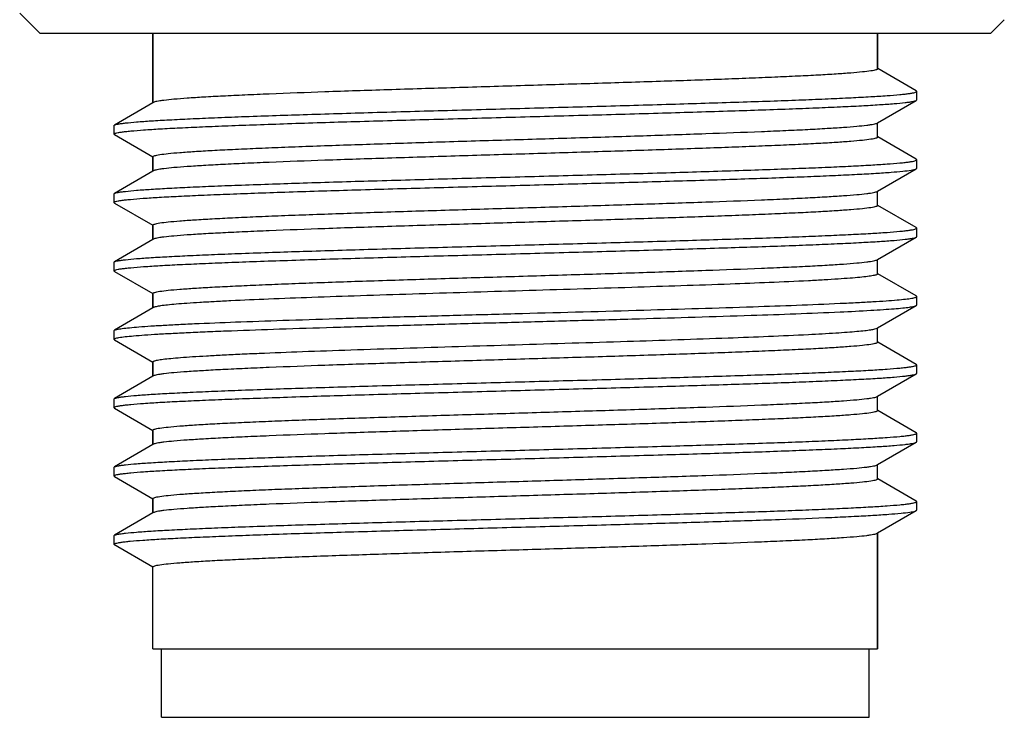
# Model space of a CAD drawing. Units: inches. Extents: x 0.7 to 21.3, y 0.5 to 16.
# Drawn here: x 4 to 4.3, y 5.2 to 5.4 of the extents above; entities that cross this region are included whole.
import ezdxf

# ---------------------------------------------------------------- set-up
doc = ezdxf.new("R2010")
doc.units = ezdxf.units.IN
doc.header["$LTSCALE"] = 1.21
doc.header["$MEASUREMENT"] = 0
doc.layers.get('0').update_dxf_attribs({"linetype": 'CONTINUOUS'})
doc.layers.add('AXIS', color=7, linetype='CONTINUOUS')

msp = doc.modelspace()

# ---------------------------------------------------------------- linework, layer by layer
at = {"color": 7, "linetype": 'CONTINUOUS'}
for p, q in [((4.0549, 5.35174), (4.049, 5.35765)), ((4.32852, 5.35174), (4.33251, 5.35573)), ((4.32852, 5.35174), (4.0549, 5.35174)), ((4.08738, 5.35174), (4.08738, 5.33185)), ((4.29604, 5.35174), (4.29604, 5.34161)), ((4.30717, 5.33526), (4.29608, 5.34167)), ((4.3073, 5.33511), (4.30717, 5.33526)), ((4.3073, 5.33265), (4.3073, 5.33511)), ((4.08738, 5.33185), (4.07625, 5.32541)), ((4.08752, 5.33193), (4.08738, 5.33185)), ((4.29604, 5.32607), (4.30717, 5.3325)), ((4.30717, 5.3325), (4.3073, 5.33265)), ((4.07613, 5.32527), (4.07625, 5.32541)), ((4.07613, 5.32527), (4.07613, 5.32281)), ((4.2959, 5.32599), (4.29604, 5.32607)), ((4.07625, 5.32266), (4.07613, 5.32281)), ((4.07625, 5.32266), (4.08735, 5.31625)), ((4.30717, 5.31557), (4.29608, 5.32198)), ((4.08738, 5.31631), (4.08738, 5.31216)), ((4.3073, 5.31542), (4.30717, 5.31557)), ((4.3073, 5.31296), (4.3073, 5.31542)), ((4.08738, 5.31216), (4.07625, 5.30573)), ((4.08752, 5.31224), (4.08738, 5.31216)), ((4.29604, 5.30638), (4.30717, 5.31282)), ((4.307, 5.31274), (4.30717, 5.31282)), ((4.30717, 5.31282), (4.3073, 5.31296)), ((4.07613, 5.30558), (4.07625, 5.30573)), ((4.07613, 5.30558), (4.07613, 5.30312)), ((4.2959, 5.3063), (4.29604, 5.30638)), ((4.07625, 5.30297), (4.07613, 5.30312)), ((4.07625, 5.30297), (4.08735, 5.29656)), ((4.30717, 5.29589), (4.29608, 5.3023)), ((4.08738, 5.29662), (4.08738, 5.29248)), ((4.3073, 5.29574), (4.30717, 5.29589)), ((4.30717, 5.29313), (4.3073, 5.29328)), ((4.3073, 5.29328), (4.3073, 5.29574)), ((4.08738, 5.29248), (4.07625, 5.28604)), ((4.08752, 5.29256), (4.08738, 5.29248)), ((4.29604, 5.2867), (4.30717, 5.29313)), ((4.07613, 5.2859), (4.07625, 5.28604)), ((4.07613, 5.2859), (4.07613, 5.28344)), ((4.2959, 5.28662), (4.29604, 5.2867)), ((4.07625, 5.28329), (4.07613, 5.28344)), ((4.07625, 5.28329), (4.08735, 5.27688)), ((4.30717, 5.2762), (4.29608, 5.28261)), ((4.08738, 5.27694), (4.08738, 5.27279)), ((4.29604, 5.26701), (4.30717, 5.27345)), ((4.3073, 5.27605), (4.30717, 5.2762)), ((4.30717, 5.27345), (4.3073, 5.27359)), ((4.3073, 5.27359), (4.3073, 5.27605)), ((4.08738, 5.27279), (4.07625, 5.26636)), ((4.08752, 5.27287), (4.08738, 5.27279)), ((4.07613, 5.26621), (4.07625, 5.26636)), ((4.07613, 5.26621), (4.07613, 5.26375)), ((4.2959, 5.26693), (4.29604, 5.26701)), ((4.07625, 5.2636), (4.07613, 5.26375)), ((4.07625, 5.2636), (4.08735, 5.25719)), ((4.30717, 5.25652), (4.29608, 5.26293)), ((4.08738, 5.25725), (4.08738, 5.25311)), ((4.3073, 5.25637), (4.30717, 5.25652)), ((4.29604, 5.24733), (4.30717, 5.25376)), ((4.30717, 5.25376), (4.3073, 5.25391)), ((4.3073, 5.25391), (4.3073, 5.25637)), ((4.08738, 5.25311), (4.07625, 5.24667)), ((4.08752, 5.25319), (4.08738, 5.25311)), ((4.07613, 5.24653), (4.07625, 5.24667)), ((4.07613, 5.24653), (4.07613, 5.24407)), ((4.2959, 5.24725), (4.29604, 5.24733)), ((4.07625, 5.24392), (4.07613, 5.24407)), ((4.07625, 5.24392), (4.08735, 5.23751)), ((4.30717, 5.23683), (4.29608, 5.24324)), ((4.08738, 5.23757), (4.08738, 5.23342)), ((4.3073, 5.23668), (4.30717, 5.23683)), ((4.3073, 5.23422), (4.3073, 5.23668)), ((4.29604, 5.22764), (4.30717, 5.23408)), ((4.30717, 5.23408), (4.3073, 5.23422)), ((4.08738, 5.23342), (4.07625, 5.22699)), ((4.08752, 5.2335), (4.08738, 5.23342)), ((4.07613, 5.22684), (4.07625, 5.22699)), ((4.07613, 5.22684), (4.07613, 5.22438)), ((4.2959, 5.22756), (4.29604, 5.22764)), ((4.07625, 5.22423), (4.07613, 5.22438)), ((4.07625, 5.22423), (4.08735, 5.21782)), ((4.30717, 5.21715), (4.29608, 5.22356)), ((4.08738, 5.21788), (4.08738, 5.21374)), ((4.3073, 5.217), (4.30717, 5.21715)), ((4.3073, 5.21454), (4.3073, 5.217)), ((4.29604, 5.20796), (4.30717, 5.21439)), ((4.30683, 5.21426), (4.30717, 5.21439)), ((4.30717, 5.21439), (4.3073, 5.21454)), ((4.08738, 5.21374), (4.07625, 5.2073)), ((4.08752, 5.21382), (4.08738, 5.21374)), ((4.07613, 5.20716), (4.07625, 5.2073)), ((4.07613, 5.20716), (4.07613, 5.2047)), ((4.2959, 5.20788), (4.29604, 5.20796)), ((4.29604, 5.20796), (4.29604, 5.17458)), ((4.07613, 5.2047), (4.08738, 5.1982))]:
    msp.add_line(p, q, dxfattribs=at)
for points, knots in [([(4.29604, 5.34161), (4.29604, 5.34154), (4.29586, 5.3414), (4.29549, 5.34128), (4.29487, 5.34113), (4.29359, 5.34091), (4.29139, 5.34065), (4.28806, 5.34036), (4.28384, 5.34007), (4.27875, 5.33977), (4.27286, 5.33947), (4.26621, 5.33917), (4.25886, 5.33887), (4.24789, 5.33846), (4.23299, 5.33795), (4.21411, 5.33736), (4.19439, 5.33677), (4.17458, 5.33617), (4.1554, 5.33558), (4.13757, 5.33499), (4.12386, 5.33448), (4.11406, 5.33406), (4.10775, 5.33376), (4.10222, 5.33346), (4.09753, 5.33317), (4.09371, 5.33287), (4.0911, 5.33262), (4.08947, 5.3324), (4.08861, 5.33225), (4.08798, 5.33211), (4.08764, 5.332), (4.08752, 5.33193)], [0, 0, 0, 0, 0.000929, 0.002817, 0.005807, 0.009925, 0.021535, 0.037579, 0.057915, 0.082364, 0.110699, 0.142658, 0.177948, 0.216238, 0.300371, 0.391935, 0.48753, 0.583608, 0.676601, 0.763056, 0.839765, 0.873556, 0.903879, 0.93045, 0.953027, 0.971404, 0.985415, 0.990747, 0.994952, 0.998029, 1, 1, 1, 1]), ([(4.07625, 5.32541), (4.07638, 5.32548), (4.07673, 5.3256), (4.0774, 5.32574), (4.07834, 5.32589), (4.08011, 5.3261), (4.08297, 5.32636), (4.08716, 5.32666), (4.09232, 5.32695), (4.09841, 5.32725), (4.10538, 5.32755), (4.11621, 5.32797), (4.13139, 5.32848), (4.15114, 5.32907), (4.17241, 5.32966), (4.19439, 5.33026), (4.21628, 5.33085), (4.23724, 5.33145), (4.25379, 5.33196), (4.26598, 5.33237), (4.27414, 5.33267), (4.28153, 5.33297), (4.28808, 5.33327), (4.29373, 5.33357), (4.29843, 5.33386), (4.30172, 5.33412), (4.30385, 5.33434), (4.30506, 5.33449), (4.306, 5.33463), (4.30669, 5.33478), (4.30708, 5.3349), (4.3073, 5.33504), (4.3073, 5.33511)], [0, 0, 0, 0, 0.001836, 0.004786, 0.008873, 0.014093, 0.027901, 0.046099, 0.068524, 0.094968, 0.125188, 0.158902, 0.235526, 0.321989, 0.41507, 0.5113, 0.607093, 0.69888, 0.78324, 0.821639, 0.857032, 0.889088, 0.91751, 0.942032, 0.96243, 0.978515, 0.984896, 0.99015, 0.99427, 0.997255, 0.999123, 1, 1, 1, 1]), ([(4.07613, 5.32281), (4.07613, 5.32287), (4.07634, 5.32302), (4.07674, 5.32313), (4.07743, 5.32329), (4.07837, 5.32343), (4.07958, 5.32358), (4.0817, 5.32379), (4.085, 5.32405), (4.0897, 5.32435), (4.09535, 5.32465), (4.1019, 5.32494), (4.10929, 5.32524), (4.11745, 5.32554), (4.12964, 5.32596), (4.14618, 5.32647), (4.16715, 5.32706), (4.18904, 5.32765), (4.21102, 5.32825), (4.23229, 5.32884), (4.25204, 5.32944), (4.26721, 5.32995), (4.27805, 5.33036), (4.28501, 5.33066), (4.2911, 5.33096), (4.29627, 5.33126), (4.30046, 5.33155), (4.30332, 5.33181), (4.30509, 5.33203), (4.30602, 5.33217), (4.30669, 5.33232), (4.30705, 5.33243), (4.30717, 5.3325)], [0, 0, 0, 0, 0.000878, 0.002746, 0.00573, 0.00985, 0.015105, 0.021485, 0.037571, 0.057968, 0.082491, 0.110912, 0.142968, 0.178361, 0.21676, 0.301121, 0.392907, 0.488701, 0.58493, 0.678011, 0.764474, 0.841098, 0.874813, 0.905032, 0.931477, 0.953901, 0.972099, 0.985907, 0.991127, 0.995213, 0.998165, 1, 1, 1, 1]), ([(4.08738, 5.31631), (4.08738, 5.31637), (4.08757, 5.31652), (4.08793, 5.31663), (4.08855, 5.31679), (4.08983, 5.317), (4.09204, 5.31726), (4.09536, 5.31755), (4.09959, 5.31785), (4.10467, 5.31814), (4.11057, 5.31844), (4.11722, 5.31874), (4.12456, 5.31904), (4.13554, 5.31946), (4.15043, 5.31996), (4.16932, 5.32056), (4.18904, 5.32115), (4.20885, 5.32174), (4.22803, 5.32234), (4.24586, 5.32293), (4.25957, 5.32344), (4.26937, 5.32385), (4.27568, 5.32415), (4.2812, 5.32445), (4.2859, 5.32475), (4.28971, 5.32504), (4.29233, 5.3253), (4.29395, 5.32552), (4.29482, 5.32566), (4.29545, 5.32581), (4.29578, 5.32592), (4.2959, 5.32599)], [0, 0, 0, 0, 0.000929, 0.002817, 0.005807, 0.009925, 0.021536, 0.03758, 0.057917, 0.082366, 0.110701, 0.142661, 0.177951, 0.216241, 0.300375, 0.391939, 0.487535, 0.583613, 0.676604, 0.763059, 0.839767, 0.873559, 0.903881, 0.930452, 0.953029, 0.971405, 0.985415, 0.990748, 0.994952, 0.998029, 1, 1, 1, 1]), ([(4.29604, 5.32192), (4.29604, 5.32186), (4.29586, 5.32171), (4.29549, 5.3216), (4.29487, 5.32144), (4.29359, 5.32123), (4.29139, 5.32097), (4.28806, 5.32068), (4.28384, 5.32038), (4.27875, 5.32008), (4.27286, 5.31979), (4.26621, 5.31949), (4.25886, 5.31919), (4.24789, 5.31877), (4.23299, 5.31827), (4.21411, 5.31767), (4.19439, 5.31708), (4.17457, 5.31649), (4.15539, 5.31589), (4.13757, 5.3153), (4.12386, 5.31479), (4.11406, 5.31438), (4.10775, 5.31408), (4.10222, 5.31378), (4.09753, 5.31348), (4.09371, 5.31319), (4.0911, 5.31293), (4.08947, 5.31271), (4.08861, 5.31257), (4.08798, 5.31242), (4.08764, 5.31231), (4.08752, 5.31224)], [0, 0, 0, 0, 0.000929, 0.002817, 0.005807, 0.009925, 0.021536, 0.03758, 0.057918, 0.082368, 0.110703, 0.142662, 0.17795, 0.216239, 0.30037, 0.391934, 0.487532, 0.583613, 0.676605, 0.763058, 0.839765, 0.873557, 0.903879, 0.93045, 0.953028, 0.971404, 0.985415, 0.990748, 0.994952, 0.998029, 1, 1, 1, 1]), ([(4.07625, 5.30573), (4.07638, 5.3058), (4.07673, 5.30591), (4.0774, 5.30606), (4.07834, 5.3062), (4.08011, 5.30642), (4.08297, 5.30668), (4.08716, 5.30697), (4.09232, 5.30727), (4.09841, 5.30757), (4.10538, 5.30787), (4.11621, 5.30828), (4.13139, 5.30879), (4.15114, 5.30939), (4.17241, 5.30998), (4.19439, 5.31057), (4.21628, 5.31117), (4.23724, 5.31176), (4.25379, 5.31227), (4.26598, 5.31268), (4.27414, 5.31299), (4.28153, 5.31328), (4.28808, 5.31358), (4.29373, 5.31388), (4.29843, 5.31418), (4.30172, 5.31444), (4.30385, 5.31465), (4.30506, 5.3148), (4.306, 5.31494), (4.30669, 5.3151), (4.30708, 5.31521), (4.3073, 5.31536), (4.3073, 5.31542)], [0, 0, 0, 0, 0.001836, 0.004787, 0.008873, 0.014094, 0.027901, 0.046099, 0.068524, 0.094968, 0.125188, 0.158902, 0.235527, 0.321989, 0.41507, 0.5113, 0.607093, 0.69888, 0.78324, 0.821639, 0.857032, 0.889088, 0.917509, 0.942032, 0.96243, 0.978515, 0.984896, 0.99015, 0.99427, 0.997255, 0.999123, 1, 1, 1, 1]), ([(4.07613, 5.30312), (4.07613, 5.30319), (4.07634, 5.30333), (4.07673, 5.30344), (4.07741, 5.3036), (4.07833, 5.30374), (4.07952, 5.30389), (4.08161, 5.3041), (4.08486, 5.30436), (4.08948, 5.30465), (4.09505, 5.30495), (4.1015, 5.30524), (4.10878, 5.30554), (4.11683, 5.30584), (4.12886, 5.30625), (4.1452, 5.30675), (4.16593, 5.30734), (4.18761, 5.30793), (4.20945, 5.30852), (4.23063, 5.30911), (4.25038, 5.3097), (4.26562, 5.3102), (4.27655, 5.31062), (4.28363, 5.31092), (4.28986, 5.31121), (4.2952, 5.31151), (4.29958, 5.3118), (4.30297, 5.31209), (4.30516, 5.31234), (4.30639, 5.31256), (4.30683, 5.31267), (4.307, 5.31274)], [0, 0, 0, 0, 0.000868, 0.00271, 0.00565, 0.009708, 0.014884, 0.021169, 0.037016, 0.057113, 0.081282, 0.109302, 0.140916, 0.175837, 0.213742, 0.297093, 0.387914, 0.482875, 0.578495, 0.671266, 0.757788, 0.834889, 0.869006, 0.899743, 0.926817, 0.949981, 0.969025, 0.983779, 0.994121, 0.997616, 1, 1, 1, 1]), ([(4.08738, 5.29662), (4.08738, 5.29669), (4.08757, 5.29683), (4.08793, 5.29695), (4.08855, 5.2971), (4.08983, 5.29732), (4.09204, 5.29758), (4.09536, 5.29787), (4.09959, 5.29816), (4.10467, 5.29846), (4.11057, 5.29876), (4.11722, 5.29906), (4.12456, 5.29936), (4.13554, 5.29977), (4.15043, 5.30028), (4.16932, 5.30087), (4.18903, 5.30146), (4.20885, 5.30206), (4.22803, 5.30265), (4.24586, 5.30324), (4.25957, 5.30375), (4.26937, 5.30417), (4.27567, 5.30447), (4.2812, 5.30477), (4.28589, 5.30506), (4.28971, 5.30536), (4.29233, 5.30561), (4.29395, 5.30583), (4.29482, 5.30598), (4.29545, 5.30612), (4.29578, 5.30623), (4.2959, 5.3063)], [0, 0, 0, 0, 0.000929, 0.002817, 0.005807, 0.009925, 0.021535, 0.037579, 0.057917, 0.082366, 0.110701, 0.14266, 0.17795, 0.216239, 0.300371, 0.391934, 0.487532, 0.583613, 0.676606, 0.763059, 0.839764, 0.873555, 0.903877, 0.930449, 0.953027, 0.971403, 0.985415, 0.990747, 0.994952, 0.998029, 1, 1, 1, 1]), ([(4.29604, 5.30224), (4.29604, 5.30217), (4.29586, 5.30203), (4.29549, 5.30191), (4.29487, 5.30176), (4.29359, 5.30154), (4.29139, 5.30128), (4.28806, 5.30099), (4.28384, 5.3007), (4.27875, 5.3004), (4.27286, 5.3001), (4.26621, 5.2998), (4.25886, 5.2995), (4.24789, 5.29909), (4.23299, 5.29858), (4.21411, 5.29799), (4.19439, 5.2974), (4.17457, 5.2968), (4.1554, 5.29621), (4.13757, 5.29562), (4.12386, 5.29511), (4.11406, 5.29469), (4.10775, 5.29439), (4.10222, 5.29409), (4.09753, 5.2938), (4.09371, 5.2935), (4.0911, 5.29325), (4.08947, 5.29303), (4.08861, 5.29288), (4.08798, 5.29274), (4.08764, 5.29263), (4.08752, 5.29256)], [0, 0, 0, 0, 0.000929, 0.002817, 0.005807, 0.009925, 0.021535, 0.037578, 0.057915, 0.082364, 0.110699, 0.142658, 0.177948, 0.216237, 0.30037, 0.391933, 0.487531, 0.583611, 0.676604, 0.763058, 0.839764, 0.873555, 0.903877, 0.930449, 0.953027, 0.971403, 0.985415, 0.990747, 0.994952, 0.998029, 1, 1, 1, 1]), ([(4.07625, 5.28604), (4.07638, 5.28611), (4.07673, 5.28623), (4.0774, 5.28637), (4.07834, 5.28652), (4.08011, 5.28673), (4.08297, 5.28699), (4.08716, 5.28729), (4.09232, 5.28758), (4.09841, 5.28788), (4.10538, 5.28818), (4.11621, 5.2886), (4.13139, 5.28911), (4.15114, 5.2897), (4.17241, 5.29029), (4.19439, 5.29089), (4.21628, 5.29148), (4.23724, 5.29208), (4.25379, 5.29259), (4.26598, 5.293), (4.27414, 5.2933), (4.28153, 5.2936), (4.28808, 5.2939), (4.29373, 5.2942), (4.29843, 5.29449), (4.30172, 5.29475), (4.30385, 5.29497), (4.30506, 5.29512), (4.306, 5.29526), (4.30669, 5.29541), (4.30708, 5.29553), (4.3073, 5.29567), (4.3073, 5.29574)], [0, 0, 0, 0, 0.001836, 0.004788, 0.008873, 0.014094, 0.027901, 0.0461, 0.068524, 0.094968, 0.125188, 0.158902, 0.235527, 0.321989, 0.41507, 0.5113, 0.607093, 0.69888, 0.78324, 0.821639, 0.857032, 0.889088, 0.917509, 0.942032, 0.962429, 0.978515, 0.984896, 0.99015, 0.994269, 0.997254, 0.999123, 1, 1, 1, 1]), ([(4.07613, 5.28344), (4.07613, 5.2835), (4.07634, 5.28365), (4.07674, 5.28376), (4.07743, 5.28392), (4.07837, 5.28406), (4.07958, 5.28421), (4.0817, 5.28442), (4.085, 5.28468), (4.0897, 5.28498), (4.09535, 5.28528), (4.1019, 5.28557), (4.10929, 5.28587), (4.11745, 5.28617), (4.12964, 5.28659), (4.14618, 5.2871), (4.16715, 5.28769), (4.18904, 5.28828), (4.21102, 5.28888), (4.23229, 5.28947), (4.25204, 5.29007), (4.26721, 5.29058), (4.27805, 5.29099), (4.28501, 5.29129), (4.2911, 5.29159), (4.29627, 5.29189), (4.30046, 5.29218), (4.30332, 5.29244), (4.30509, 5.29266), (4.30602, 5.2928), (4.30669, 5.29295), (4.30705, 5.29306), (4.30717, 5.29313)], [0, 0, 0, 0, 0.000877, 0.002746, 0.005731, 0.00985, 0.015104, 0.021485, 0.037571, 0.057968, 0.082491, 0.110912, 0.142968, 0.178361, 0.21676, 0.30112, 0.392907, 0.4887, 0.58493, 0.678011, 0.764473, 0.841098, 0.874812, 0.905032, 0.931476, 0.9539, 0.972099, 0.985906, 0.991127, 0.995212, 0.998164, 1, 1, 1, 1]), ([(4.08738, 5.27694), (4.08738, 5.277), (4.08757, 5.27715), (4.08793, 5.27726), (4.08855, 5.27742), (4.08983, 5.27763), (4.09204, 5.27789), (4.09536, 5.27818), (4.09959, 5.27848), (4.10467, 5.27877), (4.11057, 5.27907), (4.11722, 5.27937), (4.12456, 5.27967), (4.13554, 5.28009), (4.15043, 5.28059), (4.16932, 5.28119), (4.18903, 5.28178), (4.20885, 5.28237), (4.22803, 5.28297), (4.24586, 5.28356), (4.25957, 5.28407), (4.26937, 5.28448), (4.27568, 5.28478), (4.2812, 5.28508), (4.2859, 5.28538), (4.28971, 5.28567), (4.29233, 5.28593), (4.29395, 5.28615), (4.29482, 5.28629), (4.29545, 5.28644), (4.29578, 5.28655), (4.2959, 5.28662)], [0, 0, 0, 0, 0.000929, 0.002817, 0.005807, 0.009925, 0.021536, 0.03758, 0.057918, 0.082368, 0.110703, 0.142662, 0.177951, 0.21624, 0.300372, 0.391936, 0.487533, 0.583614, 0.676605, 0.76306, 0.839768, 0.873559, 0.903881, 0.930452, 0.953029, 0.971405, 0.985416, 0.990748, 0.994952, 0.998029, 1, 1, 1, 1]), ([(4.29604, 5.28255), (4.29604, 5.2825), (4.29593, 5.28239), (4.2955, 5.28222), (4.29455, 5.282), (4.29296, 5.28178), (4.29074, 5.28154), (4.28791, 5.2813), (4.28448, 5.28106), (4.28049, 5.28081), (4.27764, 5.28066), (4.27612, 5.28058)], [0, 0, 0, 0, 0.007306, 0.020764, 0.07016, 0.150534, 0.261742, 0.4032, 0.574107, 0.773484, 1, 1, 1, 1]), ([(4.27612, 5.28058), (4.26861, 5.2802), (4.25165, 5.27952), (4.22419, 5.27861), (4.19891, 5.27785), (4.17785, 5.27721), (4.1623, 5.27674), (4.14744, 5.27626), (4.13362, 5.27579), (4.12118, 5.27532), (4.11181, 5.27491), (4.10521, 5.27457), (4.10101, 5.27433), (4.09735, 5.2741), (4.09425, 5.27386), (4.09172, 5.27363), (4.08978, 5.27339), (4.08854, 5.27319), (4.08785, 5.27301), (4.08761, 5.27292), (4.08752, 5.27287)], [0, 0, 0, 0, 0.119454, 0.26966, 0.436529, 0.521342, 0.604407, 0.683767, 0.757549, 0.824013, 0.881592, 0.906617, 0.928931, 0.948405, 0.964926, 0.978401, 0.988755, 0.995947, 0.998359, 1, 1, 1, 1]), ([(4.07625, 5.26636), (4.07635, 5.26641), (4.0766, 5.2665), (4.07733, 5.26668), (4.07868, 5.26688), (4.08079, 5.26711), (4.08356, 5.26735), (4.08697, 5.26759), (4.091, 5.26782), (4.09563, 5.26806), (4.10292, 5.2684), (4.11328, 5.26881), (4.12706, 5.26928), (4.14237, 5.26976), (4.15884, 5.27023), (4.1761, 5.27071), (4.19948, 5.27134), (4.22756, 5.2721), (4.25805, 5.27302), (4.27688, 5.2737), (4.28522, 5.27409)], [0, 0, 0, 0, 0.001522, 0.003822, 0.010807, 0.020978, 0.034287, 0.050663, 0.070012, 0.092222, 0.11716, 0.174621, 0.241038, 0.31484, 0.394279, 0.477471, 0.562447, 0.7297, 0.880278, 1, 1, 1, 1]), ([(4.28522, 5.27409), (4.2869, 5.27416), (4.29006, 5.27432), (4.29449, 5.27456), (4.29828, 5.2748), (4.30142, 5.27504), (4.30388, 5.27528), (4.3055, 5.27549), (4.30644, 5.27566), (4.30689, 5.27579), (4.30717, 5.27588), (4.3073, 5.276), (4.3073, 5.27605)], [0, 0, 0, 0, 0.226778, 0.426445, 0.597558, 0.739139, 0.850385, 0.930727, 0.95921, 0.979951, 0.993173, 1, 1, 1, 1]), ([(4.28522, 5.27162), (4.28818, 5.27176), (4.29234, 5.27197), (4.29752, 5.27229), (4.30058, 5.27251), (4.30307, 5.27273), (4.30497, 5.27295), (4.30619, 5.27314), (4.30685, 5.27331), (4.30709, 5.2734), (4.30717, 5.27345)], [0, 0, 0, 0, 0.401964, 0.566773, 0.706239, 0.819685, 0.906598, 0.966624, 0.98658, 1, 1, 1, 1]), ([(4.07613, 5.26375), (4.07613, 5.2638), (4.07626, 5.26392), (4.07653, 5.26402), (4.07698, 5.26414), (4.07793, 5.26432), (4.07955, 5.26453), (4.08201, 5.26476), (4.08514, 5.265), (4.08894, 5.26525), (4.09336, 5.26549), (4.09839, 5.26573), (4.104, 5.26598), (4.11252, 5.26632), (4.12433, 5.26673), (4.13967, 5.26721), (4.15629, 5.2677), (4.17378, 5.26819), (4.19171, 5.26867), (4.20965, 5.26916), (4.23229, 5.26979), (4.25744, 5.27054), (4.2767, 5.27123), (4.28522, 5.27162)], [0, 0, 0, 0, 0.000725, 0.00213, 0.004335, 0.007363, 0.0159, 0.027726, 0.042775, 0.060961, 0.082174, 0.106286, 0.133148, 0.162596, 0.228511, 0.302412, 0.382481, 0.466749, 0.553143, 0.639537, 0.723805, 0.877775, 1, 1, 1, 1]), ([(4.08738, 5.25725), (4.08738, 5.2573), (4.08749, 5.25742), (4.08792, 5.25759), (4.08887, 5.2578), (4.09047, 5.25803), (4.09269, 5.25827), (4.09552, 5.25851), (4.09894, 5.25875), (4.10294, 5.25899), (4.10748, 5.25923), (4.11254, 5.25948), (4.12023, 5.25982), (4.13089, 5.26023), (4.14474, 5.26072), (4.15974, 5.2612), (4.17553, 5.26169), (4.19171, 5.26217), (4.2079, 5.26266), (4.22834, 5.26329), (4.25104, 5.26404), (4.26843, 5.26473), (4.27612, 5.26513)], [0, 0, 0, 0, 0.000778, 0.00221, 0.007466, 0.016021, 0.027855, 0.042911, 0.061099, 0.082314, 0.106424, 0.133285, 0.16273, 0.228637, 0.302528, 0.382583, 0.466834, 0.553211, 0.639589, 0.723841, 0.877787, 1, 1, 1, 1]), ([(4.27612, 5.26513), (4.27876, 5.26526), (4.28249, 5.26547), (4.28714, 5.26579), (4.2899, 5.26601), (4.29214, 5.26623), (4.29388, 5.26644), (4.29507, 5.26666), (4.2957, 5.26682), (4.2959, 5.26693)], [0, 0, 0, 0, 0.399199, 0.563242, 0.702427, 0.816089, 0.903685, 0.964929, 1, 1, 1, 1]), ([(4.29604, 5.26287), (4.29604, 5.2628), (4.29586, 5.26266), (4.29549, 5.26254), (4.29487, 5.26239), (4.29359, 5.26217), (4.29139, 5.26191), (4.28806, 5.26162), (4.28384, 5.26133), (4.27875, 5.26103), (4.27286, 5.26073), (4.26621, 5.26043), (4.25886, 5.26013), (4.24789, 5.25972), (4.23299, 5.25921), (4.21411, 5.25862), (4.19439, 5.25803), (4.17457, 5.25743), (4.15539, 5.25684), (4.13757, 5.25625), (4.12386, 5.25574), (4.11406, 5.25532), (4.10775, 5.25502), (4.10222, 5.25472), (4.09753, 5.25443), (4.09371, 5.25413), (4.0911, 5.25388), (4.08947, 5.25366), (4.08861, 5.25351), (4.08798, 5.25337), (4.08764, 5.25326), (4.08752, 5.25319)], [0, 0, 0, 0, 0.000929, 0.002817, 0.005807, 0.009925, 0.021536, 0.03758, 0.057918, 0.082368, 0.110703, 0.142663, 0.177952, 0.216241, 0.300372, 0.391935, 0.487533, 0.583614, 0.676606, 0.763059, 0.839764, 0.873555, 0.903877, 0.930449, 0.953027, 0.971403, 0.985415, 0.990747, 0.994952, 0.998029, 1, 1, 1, 1]), ([(4.07613, 5.24407), (4.07613, 5.24413), (4.07634, 5.24428), (4.07674, 5.24439), (4.07743, 5.24455), (4.07837, 5.24469), (4.07958, 5.24484), (4.0817, 5.24505), (4.085, 5.24531), (4.0897, 5.24561), (4.09535, 5.24591), (4.1019, 5.2462), (4.10929, 5.2465), (4.11745, 5.2468), (4.12964, 5.24722), (4.14618, 5.24773), (4.16715, 5.24832), (4.18904, 5.24891), (4.21102, 5.24951), (4.23229, 5.2501), (4.25204, 5.2507), (4.26721, 5.25121), (4.27805, 5.25162), (4.28501, 5.25192), (4.2911, 5.25222), (4.29627, 5.25252), (4.30046, 5.25281), (4.30332, 5.25307), (4.30509, 5.25329), (4.30602, 5.25343), (4.30669, 5.25358), (4.30705, 5.25369), (4.30717, 5.25376)], [0, 0, 0, 0, 0.000877, 0.002745, 0.00573, 0.00985, 0.015104, 0.021485, 0.03757, 0.057968, 0.08249, 0.110912, 0.142968, 0.178361, 0.21676, 0.30112, 0.392907, 0.4887, 0.58493, 0.678011, 0.764474, 0.841098, 0.874812, 0.905032, 0.931476, 0.953901, 0.972099, 0.985907, 0.991127, 0.995214, 0.998164, 1, 1, 1, 1]), ([(4.07625, 5.24667), (4.07638, 5.24674), (4.07673, 5.24686), (4.0774, 5.247), (4.07834, 5.24715), (4.08011, 5.24736), (4.08297, 5.24762), (4.08716, 5.24792), (4.09232, 5.24821), (4.09841, 5.24851), (4.10538, 5.24881), (4.11621, 5.24923), (4.13139, 5.24974), (4.15114, 5.25033), (4.17241, 5.25092), (4.19439, 5.25152), (4.21628, 5.25211), (4.23724, 5.25271), (4.25379, 5.25322), (4.26598, 5.25363), (4.27414, 5.25393), (4.28153, 5.25423), (4.28808, 5.25453), (4.29373, 5.25483), (4.29843, 5.25512), (4.30172, 5.25538), (4.30385, 5.2556), (4.30506, 5.25575), (4.306, 5.25589), (4.30669, 5.25604), (4.30708, 5.25616), (4.3073, 5.2563), (4.3073, 5.25637)], [0, 0, 0, 0, 0.001835, 0.004787, 0.008873, 0.014093, 0.027901, 0.046099, 0.068523, 0.094968, 0.125187, 0.158902, 0.235526, 0.321989, 0.41507, 0.511299, 0.607093, 0.698879, 0.78324, 0.821639, 0.857032, 0.889088, 0.917509, 0.942032, 0.962429, 0.978515, 0.984895, 0.99015, 0.99427, 0.997254, 0.999122, 1, 1, 1, 1]), ([(4.08738, 5.23757), (4.08738, 5.23763), (4.08757, 5.23778), (4.08793, 5.23789), (4.08855, 5.23805), (4.08983, 5.23826), (4.09204, 5.23852), (4.09536, 5.23881), (4.09959, 5.23911), (4.10467, 5.2394), (4.11057, 5.2397), (4.11722, 5.24), (4.12456, 5.2403), (4.13554, 5.24072), (4.15043, 5.24122), (4.16932, 5.24182), (4.18903, 5.24241), (4.20885, 5.243), (4.22803, 5.2436), (4.24586, 5.24419), (4.25957, 5.2447), (4.26937, 5.24511), (4.27567, 5.24541), (4.2812, 5.24571), (4.28589, 5.24601), (4.28971, 5.2463), (4.29233, 5.24656), (4.29395, 5.24678), (4.29482, 5.24692), (4.29545, 5.24707), (4.29578, 5.24718), (4.2959, 5.24725)], [0, 0, 0, 0, 0.000929, 0.002817, 0.005807, 0.009925, 0.021536, 0.03758, 0.057918, 0.082368, 0.110703, 0.142663, 0.177951, 0.216239, 0.30037, 0.391933, 0.487531, 0.583612, 0.676605, 0.763057, 0.839763, 0.873554, 0.903877, 0.930449, 0.953027, 0.971403, 0.985415, 0.990747, 0.994952, 0.998029, 1, 1, 1, 1]), ([(4.29604, 5.24318), (4.29604, 5.24312), (4.29586, 5.24297), (4.29549, 5.24286), (4.29487, 5.2427), (4.29359, 5.24249), (4.29139, 5.24223), (4.28806, 5.24194), (4.28384, 5.24164), (4.27875, 5.24134), (4.27286, 5.24105), (4.26621, 5.24075), (4.25886, 5.24045), (4.24789, 5.24003), (4.23299, 5.23953), (4.21411, 5.23893), (4.19439, 5.23834), (4.17457, 5.23775), (4.1554, 5.23715), (4.13757, 5.23656), (4.12386, 5.23605), (4.11406, 5.23564), (4.10775, 5.23534), (4.10222, 5.23504), (4.09753, 5.23474), (4.09371, 5.23445), (4.0911, 5.23419), (4.08947, 5.23397), (4.08861, 5.23383), (4.08798, 5.23368), (4.08764, 5.23357), (4.08752, 5.2335)], [0, 0, 0, 0, 0.000929, 0.002817, 0.005807, 0.009925, 0.021536, 0.037579, 0.057916, 0.082365, 0.1107, 0.142659, 0.177949, 0.216239, 0.300373, 0.391937, 0.487532, 0.58361, 0.676602, 0.763057, 0.839766, 0.873557, 0.90388, 0.930451, 0.953028, 0.971404, 0.985415, 0.990747, 0.994952, 0.998029, 1, 1, 1, 1]), ([(4.07625, 5.22699), (4.07638, 5.22706), (4.07673, 5.22717), (4.0774, 5.22732), (4.07834, 5.22746), (4.08011, 5.22768), (4.08297, 5.22794), (4.08716, 5.22823), (4.09232, 5.22853), (4.09841, 5.22883), (4.10538, 5.22913), (4.11621, 5.22954), (4.13139, 5.23005), (4.15114, 5.23065), (4.17241, 5.23124), (4.19439, 5.23183), (4.21628, 5.23243), (4.23724, 5.23302), (4.25379, 5.23353), (4.26598, 5.23394), (4.27414, 5.23424), (4.28153, 5.23454), (4.28808, 5.23484), (4.29373, 5.23514), (4.29843, 5.23544), (4.30172, 5.2357), (4.30385, 5.23591), (4.30506, 5.23606), (4.306, 5.2362), (4.30669, 5.23636), (4.30708, 5.23647), (4.3073, 5.23662), (4.3073, 5.23668)], [0, 0, 0, 0, 0.001836, 0.004786, 0.008873, 0.014093, 0.027901, 0.046099, 0.068523, 0.094968, 0.125187, 0.158902, 0.235526, 0.321989, 0.41507, 0.5113, 0.607093, 0.69888, 0.78324, 0.821639, 0.857032, 0.889088, 0.91751, 0.942032, 0.962429, 0.978516, 0.984896, 0.99015, 0.99427, 0.997255, 0.999123, 1, 1, 1, 1]), ([(4.07613, 5.22438), (4.07613, 5.22445), (4.07634, 5.22459), (4.07674, 5.22471), (4.07743, 5.22486), (4.07837, 5.225), (4.07958, 5.22515), (4.0817, 5.22537), (4.085, 5.22563), (4.0897, 5.22592), (4.09535, 5.22622), (4.1019, 5.22652), (4.10929, 5.22682), (4.11745, 5.22712), (4.12964, 5.22753), (4.14618, 5.22804), (4.16715, 5.22863), (4.18904, 5.22923), (4.21102, 5.22982), (4.23229, 5.23042), (4.25204, 5.23101), (4.26721, 5.23152), (4.27805, 5.23194), (4.28501, 5.23224), (4.2911, 5.23254), (4.29627, 5.23283), (4.30046, 5.23313), (4.30332, 5.23339), (4.30509, 5.2336), (4.30602, 5.23375), (4.30669, 5.23389), (4.30705, 5.23401), (4.30717, 5.23408)], [0, 0, 0, 0, 0.000877, 0.002745, 0.00573, 0.00985, 0.015104, 0.021484, 0.037571, 0.057968, 0.08249, 0.110912, 0.142968, 0.178361, 0.21676, 0.301121, 0.392907, 0.488701, 0.58493, 0.678011, 0.764474, 0.841098, 0.874813, 0.905032, 0.931477, 0.953901, 0.972099, 0.985907, 0.991127, 0.995213, 0.998165, 1, 1, 1, 1]), ([(4.08738, 5.21788), (4.08738, 5.21795), (4.08757, 5.21809), (4.08793, 5.21821), (4.08855, 5.21836), (4.08983, 5.21858), (4.09204, 5.21884), (4.09536, 5.21913), (4.09959, 5.21942), (4.10467, 5.21972), (4.11057, 5.22002), (4.11722, 5.22032), (4.12456, 5.22062), (4.13554, 5.22103), (4.15043, 5.22154), (4.16932, 5.22213), (4.18903, 5.22272), (4.20885, 5.22332), (4.22803, 5.22391), (4.24586, 5.2245), (4.25957, 5.22501), (4.26937, 5.22543), (4.27568, 5.22573), (4.2812, 5.22603), (4.2859, 5.22632), (4.28971, 5.22662), (4.29233, 5.22687), (4.29395, 5.22709), (4.29482, 5.22724), (4.29545, 5.22738), (4.29578, 5.22749), (4.2959, 5.22756)], [0, 0, 0, 0, 0.000929, 0.002817, 0.005807, 0.009925, 0.021536, 0.037579, 0.057916, 0.082365, 0.1107, 0.14266, 0.17795, 0.216239, 0.300374, 0.391937, 0.487533, 0.583611, 0.676603, 0.763058, 0.839766, 0.873558, 0.90388, 0.930451, 0.953028, 0.971404, 0.985415, 0.990747, 0.994952, 0.998029, 1, 1, 1, 1]), ([(4.29604, 5.2235), (4.29604, 5.22343), (4.29586, 5.22329), (4.29549, 5.22317), (4.29487, 5.22302), (4.29359, 5.2228), (4.29139, 5.22254), (4.28806, 5.22225), (4.28384, 5.22196), (4.27875, 5.22166), (4.27286, 5.22136), (4.26621, 5.22106), (4.25886, 5.22076), (4.24789, 5.22035), (4.23299, 5.21984), (4.21411, 5.21925), (4.19439, 5.21866), (4.17457, 5.21806), (4.1554, 5.21747), (4.13757, 5.21688), (4.12386, 5.21637), (4.11406, 5.21595), (4.10775, 5.21565), (4.10222, 5.21535), (4.09753, 5.21506), (4.09371, 5.21476), (4.0911, 5.21451), (4.08947, 5.21429), (4.08861, 5.21414), (4.08798, 5.214), (4.08764, 5.21389), (4.08752, 5.21382)], [0, 0, 0, 0, 0.000929, 0.002817, 0.005807, 0.009925, 0.021536, 0.03758, 0.057918, 0.082368, 0.110703, 0.142662, 0.17795, 0.216239, 0.30037, 0.391933, 0.487531, 0.583612, 0.676604, 0.763057, 0.839763, 0.873555, 0.903877, 0.930449, 0.953027, 0.971403, 0.985415, 0.990747, 0.994952, 0.998029, 1, 1, 1, 1]), ([(4.07625, 5.2073), (4.07638, 5.20737), (4.07673, 5.20749), (4.0774, 5.20763), (4.07834, 5.20778), (4.08011, 5.20799), (4.08297, 5.20825), (4.08716, 5.20855), (4.09232, 5.20884), (4.09842, 5.20914), (4.10538, 5.20944), (4.11622, 5.20986), (4.13139, 5.21037), (4.15114, 5.21096), (4.17241, 5.21155), (4.19439, 5.21215), (4.21628, 5.21274), (4.23725, 5.21334), (4.25379, 5.21385), (4.26598, 5.21426), (4.27414, 5.21456), (4.28153, 5.21486), (4.28808, 5.21516), (4.29373, 5.21546), (4.29843, 5.21575), (4.30172, 5.21601), (4.30385, 5.21623), (4.30506, 5.21638), (4.306, 5.21652), (4.30669, 5.21667), (4.30708, 5.21679), (4.3073, 5.21693), (4.3073, 5.217)], [0, 0, 0, 0, 0.001837, 0.004788, 0.008874, 0.014096, 0.027904, 0.046103, 0.068528, 0.094973, 0.125194, 0.158908, 0.235533, 0.321996, 0.415076, 0.511305, 0.607098, 0.698884, 0.783243, 0.821642, 0.857034, 0.88909, 0.917511, 0.942033, 0.96243, 0.978516, 0.984897, 0.99015, 0.99427, 0.997255, 0.999123, 1, 1, 1, 1]), ([(4.07613, 5.2047), (4.07613, 5.20476), (4.07634, 5.20491), (4.07672, 5.20502), (4.07739, 5.20517), (4.07831, 5.20531), (4.07948, 5.20546), (4.08155, 5.20567), (4.08476, 5.20592), (4.08933, 5.20622), (4.09483, 5.20651), (4.10122, 5.2068), (4.10842, 5.2071), (4.11638, 5.2074), (4.1283, 5.20781), (4.14449, 5.20831), (4.16506, 5.20889), (4.18659, 5.20948), (4.20831, 5.21007), (4.22943, 5.21065), (4.24918, 5.21124), (4.26684, 5.21182), (4.27996, 5.21232), (4.28894, 5.21274), (4.29439, 5.21303), (4.29891, 5.21333), (4.30245, 5.21361), (4.30499, 5.2139), (4.30634, 5.21411), (4.30683, 5.21426)], [0, 0, 0, 0, 0.000861, 0.002684, 0.005593, 0.009608, 0.014729, 0.020946, 0.036625, 0.05651, 0.080429, 0.108165, 0.139468, 0.174055, 0.211611, 0.294249, 0.384386, 0.478758, 0.573943, 0.666492, 0.753051, 0.830484, 0.895986, 0.923504, 0.947191, 0.966834, 0.98226, 0.993339, 1, 1, 1, 1]), ([(4.08738, 5.1982), (4.08738, 5.19826), (4.08757, 5.19841), (4.08793, 5.19852), (4.08855, 5.19868), (4.08983, 5.19889), (4.09204, 5.19915), (4.09536, 5.19944), (4.09959, 5.19974), (4.10467, 5.20003), (4.11057, 5.20033), (4.11722, 5.20063), (4.12456, 5.20093), (4.13554, 5.20135), (4.15043, 5.20185), (4.16932, 5.20245), (4.18903, 5.20304), (4.20885, 5.20363), (4.22803, 5.20423), (4.24586, 5.20482), (4.25957, 5.20533), (4.26937, 5.20574), (4.27567, 5.20604), (4.2812, 5.20634), (4.28589, 5.20664), (4.28971, 5.20693), (4.29233, 5.20719), (4.29395, 5.20741), (4.29482, 5.20755), (4.29545, 5.2077), (4.29578, 5.20781), (4.2959, 5.20788)], [0, 0, 0, 0, 0.000929, 0.002817, 0.005807, 0.009925, 0.021536, 0.03758, 0.057918, 0.082368, 0.110703, 0.142663, 0.177952, 0.216241, 0.300372, 0.391935, 0.487533, 0.583614, 0.676607, 0.763059, 0.839764, 0.873555, 0.903877, 0.930449, 0.953027, 0.971403, 0.985415, 0.990747, 0.994952, 0.998029, 1, 1, 1, 1])]:
    msp.add_open_spline(points, degree=3, knots=knots, dxfattribs=at)
at = {"layer": 'AXIS', "color": 7, "linetype": 'CONTINUOUS'}
for p, q in [((4.08738, 5.33185), (4.08738, 5.35174)), ((4.29604, 5.34161), (4.29604, 5.35174)), ((4.29604, 5.32192), (4.29604, 5.32607)), ((4.08738, 5.31216), (4.08738, 5.31631)), ((4.29604, 5.30224), (4.29604, 5.30638)), ((4.08738, 5.29248), (4.08738, 5.29662)), ((4.29604, 5.28255), (4.29604, 5.2867)), ((4.08738, 5.27279), (4.08738, 5.27694)), ((4.29604, 5.26287), (4.29604, 5.26701)), ((4.08738, 5.25311), (4.08738, 5.25725)), ((4.29604, 5.24318), (4.29604, 5.24733)), ((4.08738, 5.23342), (4.08738, 5.23757)), ((4.29604, 5.2235), (4.29604, 5.22764)), ((4.08738, 5.21374), (4.08738, 5.21788)), ((4.29604, 5.17458), (4.29604, 5.20796)), ((4.08738, 5.17458), (4.08738, 5.1982)), ((4.08738, 5.17458), (4.29604, 5.17458)), ((4.08984, 5.15489), (4.08984, 5.17458)), ((4.29358, 5.15489), (4.29358, 5.17458)), ((4.08984, 5.15489), (4.29358, 5.15489))]:
    msp.add_line(p, q, dxfattribs=at)

doc.saveas('drawing.dxf')
